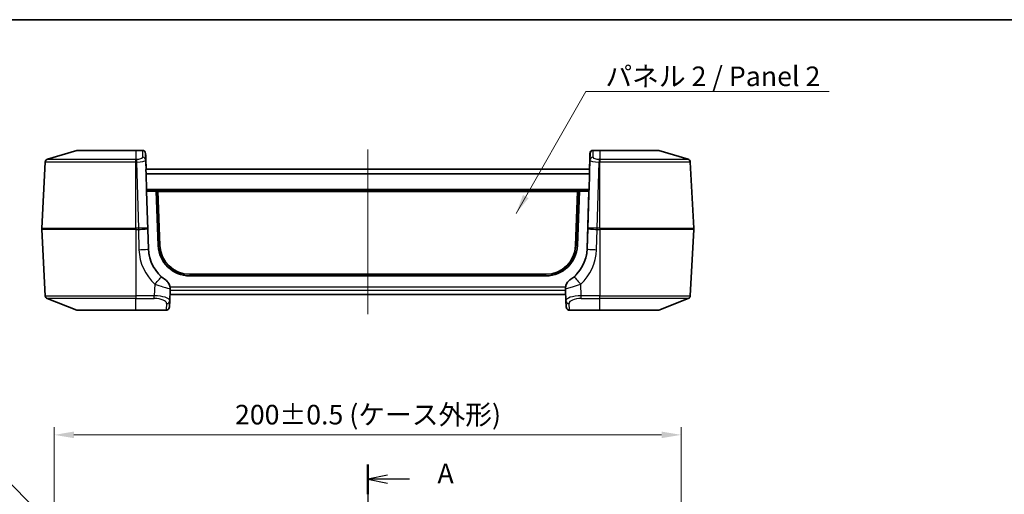
# Model space of a CAD drawing. Units: millimetres. Extents: x -29 to 5094, y 0 to 843.
# Drawn here: x 1125 to 1439, y 551 to 702 of the extents above; entities that cross this region are included whole.
import ezdxf

# ---------------------------------------------------------------- set-up
doc = ezdxf.new("R2010")
doc.units = ezdxf.units.MM
doc.header["$LTSCALE"] = 2.5
doc.layers.get('Defpoints').update_dxf_attribs({"lineweight": 25})
for name, color, linetype, lineweight in [('Border (ISO)', 7, 'Continuous', 35), ('Centerline (ISO)', 131, 'Continuous', 18), ('Dimension (ISO)', 7, 'Continuous', 18), ('Dimension (ISO) @ 1', 7, 'Continuous', 18), ('Section Line (ISO)', 7, 'Continuous', 25), ('Symbol (ISO)', 7, 'Continuous', 18), ('Symbol (ISO) @ 1', 7, 'Continuous', 18), ('Visible (ISO)', 7, 'Continuous', 35), ('Visible Narrow (ISO)', 7, 'Continuous', 25)]:
    doc.layers.add(name, color=color, linetype=linetype, lineweight=lineweight)
doc.styles.add('Note Text (TK)', font='MS PGothic.ttf')
doc.dimstyles.new('Default - Method 1b (TK)', dxfattribs={"dimscale": 2.5, "dimtxt": 2.5, "dimasz": 2.5, "dimexe": 1, "dimexo": 1.5, "dimgap": 1, "dimtad": 1, "dimtoh": 1, "dimrnd": 1e-08, "dimdsep": 46, "dimtxsty": 'Note Text (TK)', "dimcen": 0.09, "dimdle": 5, "dimclrd": 100, "dimclre": 100, "dimclrt": 7, "dimadec": 1, "dimazin": 1, "dimtfac": 1, "dimtmove": 0, "dimatfit": 3, "dimfxl": 1, "dimtolj": 1, "dimlwd": -1, "dimlwe": -1, "dimarcsym": 0})
doc.dimstyles.new('Default - Method 1b (TK)$7', dxfattribs={"dimscale": 2.5, "dimtxt": 2.5, "dimasz": 2.5, "dimexe": 1, "dimexo": 1.5, "dimgap": 1, "dimtad": 1, "dimtoh": 1, "dimrnd": 1e-08, "dimdsep": 46, "dimtxsty": 'Note Text (TK)', "dimcen": 0.09, "dimdle": 5, "dimclrd": 100, "dimclre": 100, "dimclrt": 7, "dimadec": 1, "dimazin": 1, "dimtfac": 1, "dimtmove": 0, "dimatfit": 3, "dimfxl": 1, "dimtolj": 1, "dimlwd": -1, "dimlwe": -1, "dimarcsym": 0})

# ---------------------------------------------------------------- blocks, each defined once
blk = doc.blocks.new('図面枠 tk図枠')
at = {"layer": 'Border (ISO)'}
blk.add_line((14.5, 289), (405.5, 289), dxfattribs=at)
blk = doc.blocks.new('2dTransSection0')
at = {"layer": 'Section Line (ISO)', "linetype": 'Continuous'}
for p, q in [((125.46, 232.27), (125.46, 136.08)), ((127.96, 230.88), (125.46, 230.38)), ((127.96, 230.38), (125.46, 230.38)), ((125.46, 230.38), (127.96, 229.88)), ((130.8, 230.38), (127.96, 230.38)), ((127.96, 138.47), (125.46, 137.97)), ((127.96, 137.97), (125.46, 137.97)), ((125.46, 137.97), (127.96, 137.47)), ((130.8, 137.97), (127.96, 137.97))]:
    blk.add_line(p, q, dxfattribs=at)
at = {"layer": 'Section Line (ISO)', "linetype": 'Continuous', "lineweight": 50}
for p, q in [((125.46, 232.27), (125.46, 228.49)), ((125.46, 139.86), (125.46, 136.08))]:
    blk.add_line(p, q, dxfattribs=at)
at = {"layer": 'Section Line (ISO)', "char_height": 2.5, "attachment_point": 7, "style": 'Note Text (TK)'}
for insert in [(134.35, 229.09), (134.35, 136.68)]:
    blk.add_mtext('A', dxfattribs=dict(at, insert=insert))
blk = doc.blocks.new('*D23')
at = {"layer": 'Defpoints', "color": 0}
for p in [(1336.14, 570.1), (1136.14, 504.18), (1336.14, 505.1)]:
    blk.add_point(p, dxfattribs=at)
at = {"layer": 'Dimension (ISO)', "color": 100}
for p, q in [((1136.14, 507.93), (1136.14, 572.6)), ((1336.14, 508.85), (1336.14, 572.6)), ((1142.39, 570.1), (1329.89, 570.1))]:
    blk.add_line(p, q, dxfattribs=at)
for points in [[(1142.39, 571.15), (1142.39, 569.06), (1136.14, 570.1)], [(1329.89, 571.15), (1329.89, 569.06), (1336.14, 570.1)]]:
    blk.add_solid(points, dxfattribs=at)
at = {"layer": 'Dimension (ISO)', "color": 7, "insert": (1193.78, 576.55), "char_height": 6.25, "attachment_point": 4, "style": 'Note Text (TK)'}
blk.add_mtext('\\A1;\\fＭＳ Ｐゴシック|b0|i0;200±0.5 (ケース外形)', dxfattribs=at)
blk = doc.blocks.new('*D25')
at = {"layer": 'Defpoints', "color": 0}
for p in [(1140.93, 535.72), (1162.14, 514.51)]:
    blk.add_point(p, dxfattribs=at)
at = {"layer": 'Dimension (ISO)', "color": 100}
for p, q in [((1089.08, 563.75), (1112.91, 563.75)), ((1112.91, 563.75), (1136.52, 540.14))]:
    blk.add_line(p, q, dxfattribs=at)
blk.add_solid([(1137.25, 540.88), (1135.78, 539.41), (1140.93, 535.72)], dxfattribs=at)
at = {"layer": 'Dimension (ISO)', "color": 7, "insert": (1089.08, 569.37), "char_height": 6.25, "attachment_point": 4, "style": 'Note Text (TK)'}
blk.add_mtext('\\A1;R30', dxfattribs=at)

msp = doc.modelspace()

# ---------------------------------------------------------------- linework, layer by layer
at = {"layer": 'Centerline (ISO)', "linetype": 'Continuous'}
msp.add_line((1236.1441, 661.0677), (1236.1441, 608.5677), dxfattribs=at)
at = {"layer": 'Visible (ISO)'}
for p, q in [((1143.3158, 660.7769), (1133.976, 658.022)), ((1143.5987, 660.8177), (1162.1441, 660.8177)), ((1164.24, 660.8177), (1162.1441, 660.8177)), ((1164.2596, 660.8177), (1164.24, 660.8177)), ((1308.0491, 660.8177), (1308.0287, 660.8177)), ((1308.0692, 660.8177), (1308.0491, 660.8177)), ((1310.1441, 660.8177), (1308.0692, 660.8177)), ((1310.1441, 660.8177), (1328.6895, 660.8177)), ((1328.9725, 660.7769), (1338.3123, 658.022)), ((1132.1551, 636.0271), (1133.2603, 657.1152)), ((1165.2817, 659.211), (1165.3179, 658.0944)), ((1165.318, 658.0898), (1165.4165, 654.8177)), ((1306.9703, 658.0898), (1306.8718, 654.8177)), ((1306.8886, 654.8177), (1306.9894, 658.0907)), ((1307.0065, 659.211), (1306.9704, 658.0944)), ((1306.9895, 658.0953), (1307.0265, 659.2118)), ((1340.1332, 636.0271), (1339.028, 657.1152)), ((1306.9229, 654.8177), (1165.383, 654.8177)), ((1165.4244, 653.3748), (1165.3846, 654.7616)), ((1306.9213, 654.7616), (1306.8806, 653.3748)), ((1165.426, 653.3187), (1306.8789, 653.3187)), ((1165.5763, 648.3526), (1165.4284, 653.2379)), ((1306.8764, 653.2379), (1306.7252, 648.3526)), ((1165.5773, 648.3177), (1306.7241, 648.3177)), ((1165.5914, 647.8527), (1165.5784, 648.2828)), ((1165.5925, 647.8177), (1168.6441, 647.8177)), ((1166.1499, 629.4688), (1165.5936, 647.7829)), ((1303.6441, 647.8177), (1168.6441, 647.8177)), ((1169.2875, 630.4476), (1168.6441, 647.8177)), ((1169.1441, 647.8016), (1168.6447, 647.8016)), ((1169.787, 630.455), (1169.1441, 647.8016)), ((1169.1441, 647.8016), (1303.1441, 647.8016)), ((1169.1441, 647.8016), (1169.19, 647.7449)), ((1169.8307, 630.455), (1169.19, 647.7449)), ((1169.19, 647.7449), (1303.0983, 647.7449)), ((1303.0983, 647.7449), (1302.4575, 630.455)), ((1303.1441, 647.8016), (1302.5013, 630.455)), ((1303.6441, 647.8177), (1303.0008, 630.4476)), ((1303.1441, 647.8016), (1303.0983, 647.7449)), ((1303.6435, 647.8016), (1303.1441, 647.8016)), ((1303.6441, 647.8177), (1306.7086, 647.8177)), ((1306.7075, 647.7829), (1306.1381, 629.4601)), ((1306.723, 648.2828), (1306.7097, 647.8527)), ((1132.1551, 635.6084), (1133.2637, 614.4562)), ((1340.1332, 635.6084), (1339.0246, 614.4562)), ((1179.2747, 621.3177), (1179.3185, 621.3177)), ((1293.0077, 620.8177), (1179.2806, 620.8177)), ((1292.9698, 621.3177), (1179.3185, 621.3177)), ((1292.9698, 621.3177), (1293.0136, 621.3177)), ((1172.9396, 612.8606), (1173.1168, 616.2405)), ((1299.1715, 616.2405), (1299.3486, 612.8606)), ((1143.331, 609.8865), (1133.8979, 613.5773)), ((1172.8361, 610.8859), (1172.9396, 612.8606)), ((1173.0422, 614.8177), (1299.2461, 614.8177)), ((1299.3486, 612.8606), (1299.4521, 610.8859)), ((1328.9572, 609.8865), (1338.3904, 613.5773)), ((1162.1441, 609.8177), (1143.6954, 609.8177)), ((1162.1441, 609.8177), (1171.8041, 609.8177)), ((1300.4842, 609.8177), (1310.1441, 609.8177)), ((1328.5929, 609.8177), (1310.1441, 609.8177))]:
    msp.add_line(p, q, dxfattribs=at)
for centre, radius, start, end in [((1143.5987, 659.8177), 1, 90, 106.433834), ((1328.6895, 659.8177), 1, 73.566166, 90), ((1134.2589, 657.0629), 1, 106.433834, 177), ((1338.0294, 657.0629), 1, 3, 73.566166), ((1136.1496, 635.8177), 4, 177, 183), ((1336.1387, 635.8177), 4, 357, 3), ((1179.2806, 630.8177), 10, 182.121096, 270), ((1293.0077, 630.8177), 10, 270, 357.878904), ((1134.2623, 614.5086), 1, 183, 248.631531), ((1338.026, 614.5086), 1, 291.368469, 357), ((1143.6954, 610.8177), 1, 248.631531, 270), ((1171.8041, 610.8177), 1, 270, 333.160126), ((1300.4842, 610.8177), 1, 206.826086, 270), ((1328.5929, 610.8177), 1, 270, 291.368469)]:
    msp.add_arc(centre, radius, start, end, dxfattribs=at)
for centre, major_axis, ratio, start_param, end_param in [((1164.2596, 659.8177), (-0.0303, 0.9995), 0.99999874, 4.71238898, 6.25287251), ((1165.3197, 657.8481), (0.0605, -2), 0.00224173, 2.31913636, 3.14152479), ((1306.9686, 657.8481), (-0.0605, -2), 0.00224173, 3.14166052, 3.96404895), ((1306.9876, 657.8487), (0.0619, 2), 0.00229307, 0.00007101, 0.82245944), ((1308.0287, 659.8177), (0.0303, 0.9995), 0.99999874, 0.0303128, 1.57079633), ((1308.0491, 659.8177), (0.031, 0.9995), 0.99999868, 0.03100905, 1.57079633), ((1307.9699, 658.062), (-0.9995, 0.0323), 0.78808252, 0, 0.00258035), ((1310.013, 659.465), (2.9659, 1.7071), 0.39896213, 2.8988691, 2.90047186), ((1165.5816, 648.2828), (-0.0606, 2), 0.00158766, 1.55329223, 1.57074819), ((1165.5946, 647.8527), (-0.0606, 2), 0.00158766, 1.57074819, 1.58820414), ((1306.7064, 647.8527), (0.062, 2), 0.00162408, 4.69498341, 4.71243936), ((1306.7198, 648.2828), (0.062, 2), 0.00162408, 4.71243936, 4.72989531), ((1178.6441, 629.848), (-12.5, 0), 0.99954306, 0.03035441, 0.97570887), ((1179.2859, 630.8177), (-8.0525, -5.0573), 0.99869781, 5.76001391, 7.2926164), ((1179.3296, 630.8177), (-8.0525, -5.0573), 0.99869781, 5.76001391, 7.2926164), ((1292.9587, 630.8177), (8.0525, -5.0573), 0.99869781, 5.27375422, 6.8063567), ((1293.0024, 630.8177), (8.0525, -5.0573), 0.99869781, 5.27375422, 6.8063567), ((1293.6441, 629.848), (-12.5, 0), 0.99954306, 2.16593115, 3.11054103), ((1168.1098, 616.2394), (-5.007, -0.003), 0.0834001, 3.13717193, 3.14383189), ((1304.1784, 616.2394), (-5.007, 0.003), 0.0834001, 6.28094607, 6.28760603)]:
    msp.add_ellipse(centre, major_axis=major_axis, ratio=ratio, start_param=start_param, end_param=end_param, dxfattribs=at)
for points, knots in [([(1173.0516, 617.205), (1173.0293, 617.4357), (1172.9801, 617.6638), (1172.8297, 618.1051), (1172.7285, 618.3153), (1172.4812, 618.709), (1172.3363, 618.891), (1172.0096, 619.223), (1171.8311, 619.3697), (1171.6368, 619.5015)], [0.000001, 0.000001, 0.000001, 0.000001, 0.069583083, 0.069583083, 0.139919505, 0.139919505, 0.210059236, 0.210059236, 0.280455921, 0.280455921, 0.280455921, 0.280455921]), ([(1300.6519, 619.5019), (1300.4577, 619.37), (1300.279, 619.2232), (1299.9522, 618.8911), (1299.8071, 618.7089), (1299.5598, 618.3152), (1299.4586, 618.105), (1299.3082, 617.6638), (1299.2591, 617.4357), (1299.2368, 617.205)], [0, 0, 0, 0, 0.070413337, 0.070413337, 0.140580466, 0.140580466, 0.210896854, 0.210896854, 0.280457245, 0.280457245, 0.280457245, 0.280457245]), ([(1173.0796, 616.7571), (1173.0776, 616.8257), (1173.0745, 616.8985), (1173.0652, 617.0494), (1173.0591, 617.1269), (1173.0516, 617.205)], [0, 0, 0, 0, 0.0235165034, 0.0235165034, 0.0470472773, 0.0470472773, 0.0470472773, 0.0470472773]), ([(1173.1168, 616.2433), (1173.1165, 616.2506), (1173.1148, 616.2684), (1173.1072, 616.3418), (1173.0998, 616.4127), (1173.0878, 616.5684), (1173.0824, 616.6577), (1173.0796, 616.7571)], [-0.4407001949, -0.4407001949, -0.4407001949, -0.4407001949, -0.4162521343, -0.4162521343, -0.3785506949, -0.3785506949, -0.3463866411, -0.3463866411, -0.3463866411, -0.3463866411]), ([(1299.2087, 616.7571), (1299.2058, 616.6577), (1299.2005, 616.5684), (1299.1885, 616.4127), (1299.1811, 616.3418), (1299.1735, 616.2684), (1299.1718, 616.2506), (1299.1715, 616.2433)], [-0.2585321912, -0.2585321912, -0.2585321912, -0.2585321912, -0.226368137, -0.226368137, -0.1886666976, -0.1886666976, -0.164218637, -0.164218637, -0.164218637, -0.164218637]), ([(1299.2368, 617.205), (1299.2292, 617.1269), (1299.2231, 617.0494), (1299.2138, 616.8985), (1299.2106, 616.8257), (1299.2087, 616.7571)], [0.0000263452, 0.0000263452, 0.0000263452, 0.0000263452, 0.0235572826, 0.0235572826, 0.0470780884, 0.0470780884, 0.0470780884, 0.0470780884]), ([(1172.8361, 610.8859), (1172.8281, 610.7323), (1172.7902, 610.5771), (1172.7186, 610.4126), (1172.7074, 610.3888), (1172.6956, 610.3655)], [0, 0, 0, 0, 0.0530610124, 0.0530610124, 0.0621903712, 0.0621903712, 0.0621903712, 0.0621903712])]:
    msp.add_open_spline(points, degree=3, knots=knots, dxfattribs=at)
msp.add_open_spline([(1299.5927, 610.3655), (1299.5124, 610.5242), (1299.4615, 610.7063), (1299.4521, 610.8859)], degree=3, dxfattribs=at)
at = {"layer": 'Visible Narrow (ISO)'}
for p, q in [((1162.1441, 660.7769), (1143.3158, 660.7769)), ((1162.1441, 660.7769), (1162.1441, 660.8177)), ((1162.1441, 660.7769), (1162.1441, 658.022)), ((1162.1441, 660.7769), (1164.24, 660.7769)), ((1164.24, 660.7769), (1164.24, 660.8177)), ((1164.24, 660.7769), (1164.2938, 658.6201)), ((1165.2933, 657.6913), (1165.2396, 659.8481)), ((1165.2396, 659.8481), (1165.2592, 659.8481)), ((1307.0697, 659.8487), (1307.0147, 657.692)), ((1307.0496, 659.8487), (1307.0697, 659.8487)), ((1308.0142, 658.6201), (1308.0692, 660.7769)), ((1308.0692, 660.8177), (1308.0692, 660.7769)), ((1308.0692, 660.7769), (1310.1441, 660.7769)), ((1310.1441, 660.7769), (1310.1441, 660.8177)), ((1328.9725, 660.7769), (1310.1441, 660.7769)), ((1310.1441, 660.7769), (1310.1441, 658.022)), ((1162.1441, 657.1152), (1133.2603, 657.1152)), ((1133.976, 658.022), (1162.1441, 658.022)), ((1162.1441, 657.1152), (1162.1441, 658.022)), ((1162.3141, 658.022), (1162.1441, 658.022)), ((1162.1441, 636.0271), (1162.1441, 657.1152)), ((1162.1441, 657.1152), (1162.3141, 657.1152)), ((1162.3141, 658.022), (1162.3141, 657.1152)), ((1162.3141, 657.1152), (1162.9518, 636.0271)), ((1165.2818, 659.209), (1165.3179, 658.0923)), ((1165.9504, 635.961), (1165.2933, 657.6913)), ((1165.3179, 658.0923), (1165.4165, 654.8177)), ((1307.0147, 657.692), (1306.3425, 635.9631)), ((1306.8886, 654.8177), (1306.9895, 658.0932)), ((1306.9895, 658.0932), (1307.0264, 659.2097)), ((1307.8392, 657.3052), (1307.8392, 657.3054)), ((1308.7822, 658.1455), (1308.7821, 658.1455)), ((1309.341, 636.0271), (1309.9934, 657.1152)), ((1310.1441, 658.022), (1309.9934, 658.022)), ((1309.9934, 658.022), (1309.9934, 657.1152)), ((1309.9934, 657.1152), (1310.1441, 657.1152)), ((1310.1441, 658.022), (1310.1441, 657.1152)), ((1310.1441, 658.022), (1338.3123, 658.022)), ((1339.028, 657.1152), (1310.1441, 657.1152)), ((1310.1441, 636.0271), (1310.1441, 657.1152)), ((1165.383, 654.8177), (1165.3846, 654.7616)), ((1165.383, 654.8177), (1165.3846, 654.7616)), ((1306.9213, 654.7616), (1306.9229, 654.8177)), ((1165.4244, 653.3748), (1165.426, 653.3187)), ((1165.426, 653.3187), (1165.4284, 653.2379)), ((1165.426, 653.3187), (1165.4284, 653.2379)), ((1306.8764, 653.2379), (1306.8789, 653.3187)), ((1306.8789, 653.3187), (1306.8806, 653.3748)), ((1306.8789, 653.3187), (1306.8806, 653.3748)), ((1165.5763, 648.3526), (1165.5773, 648.3177)), ((1165.5925, 647.8177), (1165.5936, 647.7829)), ((1165.5925, 647.8177), (1165.5936, 647.7829)), ((1306.7075, 647.7829), (1306.7086, 647.8177)), ((1306.7241, 648.3177), (1306.7252, 648.3526)), ((1306.7241, 648.3177), (1306.7252, 648.3526)), ((1132.1551, 636.0271), (1162.1441, 636.0271)), ((1162.1441, 635.6084), (1132.1551, 635.6084)), ((1162.1441, 636.0271), (1162.1441, 635.6084)), ((1162.9518, 636.0271), (1162.1441, 636.0271)), ((1162.1441, 635.6084), (1162.1441, 614.4562)), ((1162.1441, 635.6084), (1162.955, 635.6084)), ((1162.955, 635.6084), (1163.1513, 629.1527)), ((1163.5389, 636.0417), (1163.5389, 636.0418)), ((1163.5533, 635.6297), (1163.5533, 635.6298)), ((1166.1499, 629.4007), (1165.9536, 635.8563)), ((1306.3392, 635.8584), (1306.1381, 629.392)), ((1308.735, 635.6304), (1308.735, 635.6303)), ((1308.7494, 636.0423), (1308.7494, 636.0422)), ((1309.1367, 629.142), (1309.3378, 635.6084)), ((1309.3378, 635.6084), (1310.1441, 635.6084)), ((1310.1441, 636.0271), (1309.341, 636.0271)), ((1310.1441, 636.0271), (1310.1441, 635.6084)), ((1310.1441, 636.0271), (1340.1332, 636.0271)), ((1340.1332, 635.6084), (1310.1441, 635.6084)), ((1310.1441, 635.6084), (1310.1441, 614.4562)), ((1166.1499, 629.4688), (1166.1499, 629.4007)), ((1169.8307, 630.455), (1169.787, 630.455)), ((1302.5013, 630.455), (1302.4575, 630.455)), ((1306.1381, 629.392), (1306.1381, 629.4601)), ((1168.2244, 618.1631), (1168.0301, 614.4562)), ((1299.2368, 617.205), (1173.0516, 617.205)), ((1173.1168, 616.2433), (1299.1715, 616.2433)), ((1304.2582, 614.4562), (1304.0639, 618.1631)), ((1133.2637, 614.4562), (1162.1441, 614.4562)), ((1162.1441, 613.5773), (1133.8979, 613.5773)), ((1162.1441, 614.4562), (1162.1441, 613.5773)), ((1168.0301, 614.4562), (1162.1441, 614.4562)), ((1162.1441, 609.8865), (1162.1441, 613.5773)), ((1162.1441, 613.5773), (1168.0301, 613.5773)), ((1168.0301, 613.5773), (1168.0301, 614.4562)), ((1302.2481, 613.3582), (1302.2481, 613.3583)), ((1304.2582, 613.5773), (1304.2582, 614.4562)), ((1310.1441, 614.4562), (1304.2582, 614.4562)), ((1304.2582, 613.5773), (1310.1441, 613.5773)), ((1310.1441, 614.4562), (1339.0246, 614.4562)), ((1310.1441, 613.5773), (1310.1441, 614.4562)), ((1338.3904, 613.5773), (1310.1441, 613.5773)), ((1310.1441, 609.8865), (1310.1441, 613.5773)), ((1143.331, 609.8865), (1162.1441, 609.8865)), ((1162.1441, 609.8865), (1162.1441, 609.8177)), ((1171.8041, 609.8865), (1162.1441, 609.8865)), ((1171.8041, 609.8177), (1171.8041, 609.8865)), ((1171.941, 611.9817), (1171.8375, 610.007)), ((1300.4508, 610.007), (1300.3473, 611.9817)), ((1300.4842, 609.8865), (1300.4842, 609.8177)), ((1310.1441, 609.8865), (1300.4842, 609.8865)), ((1310.1441, 609.8865), (1328.9572, 609.8865)), ((1310.1441, 609.8865), (1310.1441, 609.8177))]:
    msp.add_line(p, q, dxfattribs=at)
for centre, major_axis, ratio, start_param, end_param in [((1164.24, 659.8177), (0, 1), 0.99999874, 4.74270178, 6.28318531), ((1164.24, 659.8177), (0.9997, 0.0249), 0.95912322, 0.00561291, 1.5468856), ((1308.0692, 659.8177), (0.031, 0.9995), 0.99999868, 0.03100905, 1.57079633), ((1308.0692, 659.8177), (-0.9997, 0.0255), 0.95912211, 4.73684901, 6.27744359), ((1307.9681, 657.8177), (0.0642, 3), 0.23709578, 0.00507034, 0.02511942), ((1162.2928, 658.622), (-2.001, 0.007), 0.29982595, 1.58249721, 3.15012112), ((1162.2928, 657.6629), (3.0005, 0.0272), 0.18257461, 4.71783814, 6.28546204), ((1164.2938, 657.661), (0.9997, 0.0249), 0.95912322, 0.00561291, 1.5468856), ((1310.013, 659.465), (2.9659, 1.7071), 0.39896213, 2.90047186, 3.01298505), ((1307.9699, 658.062), (-0.9995, 0.0323), 0.78808252, 6.08692709, 6.28318531), ((1308.006, 659.1787), (-0.9995, 0.0323), 0.78808252, 6.08248826, 6.28318531), ((1310.0152, 657.6629), (3.0006, -0.0278), 0.18257554, 3.13926353, 4.7068146), ((1308.0142, 657.6609), (-0.9997, 0.0255), 0.95912211, 4.73684901, 6.27744359), ((1310.013, 659.465), (2.9659, 1.7071), 0.39896213, 3.10583791, 3.10605048), ((1309.4949, 660.1455), (-1.9017, -1.8453), 0.40552324, 6.09507138, 6.09652579), ((1310.0152, 658.622), (-2.0011, -0.0072), 0.29981786, 6.2744611, 7.84201216), ((1162.9518, 635.8701), (2.9986, 0.0907), 0.05231211, 0.00159056, 1.56921447), ((1162.955, 635.8177), (-0.0303, 4), 0.00039726, 1.51843344, 1.62315319), ((1162.955, 635.7654), (2.9986, 0.0912), 0.05231185, 4.71079842, 6.28159475), ((1165.9536, 635.9087), (-0.0303, 1), 0.00158766, 1.51838831, 1.62310806), ((1306.3392, 635.9108), (0.031, 1), 0.00162408, 4.66007948, 4.76479924), ((1309.3378, 635.7654), (-2.9985, 0.0933), 0.05231073, 0.00162708, 1.57242341), ((1309.341, 635.8701), (-2.9986, 0.0928), 0.052311, 4.71400716, 6.28155822), ((1309.3378, 635.8177), (0.031, 4), 0.00040639, 4.66003225, 4.76475201), ((1163.1513, 629.3098), (2.9986, 0.0912), 0.05231185, 4.71079842, 6.28159475), ((1178.6441, 629.6225), (-15.5, 0), 0.99862953, 0.03035441, 0.83356254), ((1178.6441, 629.7795), (-12.5, 0), 0.99862953, 0.03035441, 0.83356254), ((1293.6441, 629.7795), (12.5, 0), 0.99862953, 5.44962277, 6.25213369), ((1293.6441, 629.6225), (15.5, 0), 0.99862953, 5.44962277, 6.25213369), ((1309.1367, 629.299), (-2.9985, 0.0933), 0.05231073, 0.00162708, 1.57242341), ((1168.2244, 618.3201), (2.0152, 2.2224), 0.03518246, 4.67360933, 6.24440566), ((1304.0639, 618.3201), (-2.0152, 2.2224), 0.03518246, 0.03877965, 1.60957598), ((1167.9353, 612.9086), (-5.005, 0.0253), 0.30935815, 3.12694743, 4.69500471), ((1167.9353, 611.9773), (4.0066, 0.045), 0.39918715, 6.25776726, 7.82582453), ((1171.941, 612.9129), (0.9986, -0.0523), 0.93108674, 4.76114649, 6.28318531), ((1304.353, 612.9086), (-5.005, -0.0253), 0.30935815, 4.72977326, 6.29783053), ((1300.3473, 612.9129), (-0.9986, -0.0523), 0.93108674, 0, 1.52203881), ((1304.353, 611.9773), (4.0066, -0.045), 0.39918715, 1.59895343, 3.1670107), ((1171.8041, 610.8177), (0.8923, -0.4515), 0.91582078, 5.14634237, 6.28202868), ((1169.8358, 610.0263), (-2.0021, 0.0059), 0.36813927, 2.95872959, 3.12338311), ((1171.8375, 610.9383), (0.9986, -0.0523), 0.93108674, 4.76114649, 6.28318531), ((1300.4508, 610.9383), (-0.9986, -0.0523), 0.93108674, 0, 1.52203881), ((1300.4842, 610.8177), (-0.8923, -0.4515), 0.91582078, 0.00115663, 1.13684293), ((1302.4525, 610.0263), (-2.0021, -0.0059), 0.36813927, 0.01820954, 0.18286307)]:
    msp.add_ellipse(centre, major_axis=major_axis, ratio=ratio, start_param=start_param, end_param=end_param, dxfattribs=at)
for points, knots in [([(1171.6368, 619.5015), (1171.6013, 619.5206), (1171.5606, 619.5437), (1171.3887, 619.6462), (1171.2275, 619.7519), (1170.7956, 620.0633), (1170.5111, 620.2932), (1170.2411, 620.5381)], [0.090189849, 0.090189849, 0.090189849, 0.090189849, 0.122387094, 0.122387094, 0.212839671, 0.212839671, 0.348518536, 0.348518536, 0.348518536, 0.348518536]), ([(1302.0472, 620.5381), (1301.7775, 620.2936), (1301.4913, 620.0623), (1301.0592, 619.7507), (1300.8985, 619.6456), (1300.7275, 619.5437), (1300.6871, 619.5208), (1300.6519, 619.5019)], [0, 0, 0, 0, 0.135485075, 0.135485075, 0.225808459, 0.225808459, 0.257684536, 0.257684536, 0.257684536, 0.257684536]), ([(1168.2244, 618.1631), (1169.0839, 617.8321), (1170.5897, 617.3192), (1172.3768, 616.8479), (1172.9582, 616.7531), (1173.0796, 616.7571)], [-0.348518536, -0.348518536, -0.348518536, -0.348518536, -0.212839671, -0.122387094, -0.031934517, -0.031934517, -0.031934517, -0.031934517]), ([(1299.2087, 616.7571), (1299.3288, 616.7531), (1299.6176, 616.8004), (1300.4184, 616.9819), (1300.9264, 617.1157), (1302.2967, 617.5231), (1303.2056, 617.8326), (1304.0639, 618.1631)], [-0.316131842, -0.316131842, -0.316131842, -0.316131842, -0.225808459, -0.225808459, -0.135485075, -0.135485075, 0, 0, 0, 0])]:
    msp.add_open_spline(points, degree=3, knots=knots, dxfattribs=at)

# ---------------------------------------------------------------- block references
at = {"xscale": 2.5, "yscale": 2.5, "zscale": 2.5}
msp.add_blockref('図面枠 tk図枠', (922.5033, -20), dxfattribs=at)
at = {"layer": 'Section Line (ISO)', "xscale": 2.5, "yscale": 2.5, "zscale": 2.5}
msp.add_blockref('2dTransSection0', (922.5033, -20), dxfattribs=at)

# ---------------------------------------------------------------- texts
at = {"layer": 'Symbol (ISO)', "color": 7, "insert": (1311.9568, 687.5739), "char_height": 6.25, "width": 74.415207, "attachment_point": 1, "line_spacing_factor": 1.5, "style": 'Note Text (TK)'}
msp.add_mtext('\\fＭＳ Ｐゴシック|b0|i0;パネル 2 / Panel 2', dxfattribs=at)

# ---------------------------------------------------------------- dimensions: what is measured, and where the dimension line sits
at = {"layer": 'Dimension (ISO) @ 1', "color": 100}
dim = msp.add_linear_dim(base=(1336.1441, 570.1045), p1=(1136.1441, 504.1777), p2=(1336.1441, 505.1045), text='\\fＭＳ Ｐゴシック|b0|i0;<> (ケース外形)', dimstyle='Default - Method 1b (TK)', override={"dimscale": 1, "dimtxt": 6.25, "dimasz": 6.25, "dimexe": 2.5, "dimexo": 3.75, "dimgap": 2.5, "dimtoh": 0, "dimdec": 2, "dimcen": 0.225, "dimtol": 1, "dimlim": 0, "dimtp": 0.5, "dimtm": 0.5, "dimtdec": 2, "dimtix": 0, "dimtofl": 0, "dimtmove": 0, "dimatfit": 1}, dxfattribs=at)
dim.commit()
dim.dimension.update_dxf_attribs({"geometry": '*D23', "text_midpoint": (1236.1441, 570.1045), "dimtype": 160})
dim = msp.add_radius_dim(center=(1162.1441, 514.5138), mpoint=(1140.9348, 535.7232), dimstyle='Default - Method 1b (TK)', override={"dimscale": 1, "dimtxt": 6.25, "dimasz": 6.25, "dimexe": 2.5, "dimexo": 3.75, "dimgap": 2.5, "dimtih": 1, "dimdec": 1, "dimlfac": 1, "dimcen": 0, "dimtol": 0, "dimlim": 0, "dimtp": 0, "dimtm": 0, "dimtdec": 2, "dimtix": 0, "dimtofl": 0, "dimtmove": 0, "dimatfit": 3}, dxfattribs=at)
dim.commit()
dim.dimension.update_dxf_attribs({"geometry": '*D25', "text_midpoint": (1095.9288, 563.7482), "dimtype": 164})

# ---------------------------------------------------------------- leaders
at = {"layer": 'Symbol (ISO) @ 1', "color": 100, "annotation_type": 0, "has_hookline": 1, "hookline_direction": 0, "text_width": 71.3778}
msp.add_leader([(1283.4396, 640.6728), (1305.7068, 679.6476), (1311.9568, 679.6476)], dimstyle='Default - Method 1b (TK)$7', override={"dimscale": 1, "dimtxt": 6.25, "dimasz": 6.25, "dimgap": 0, "dimtad": 1}, dxfattribs=at)

doc.saveas('drawing.dxf')
